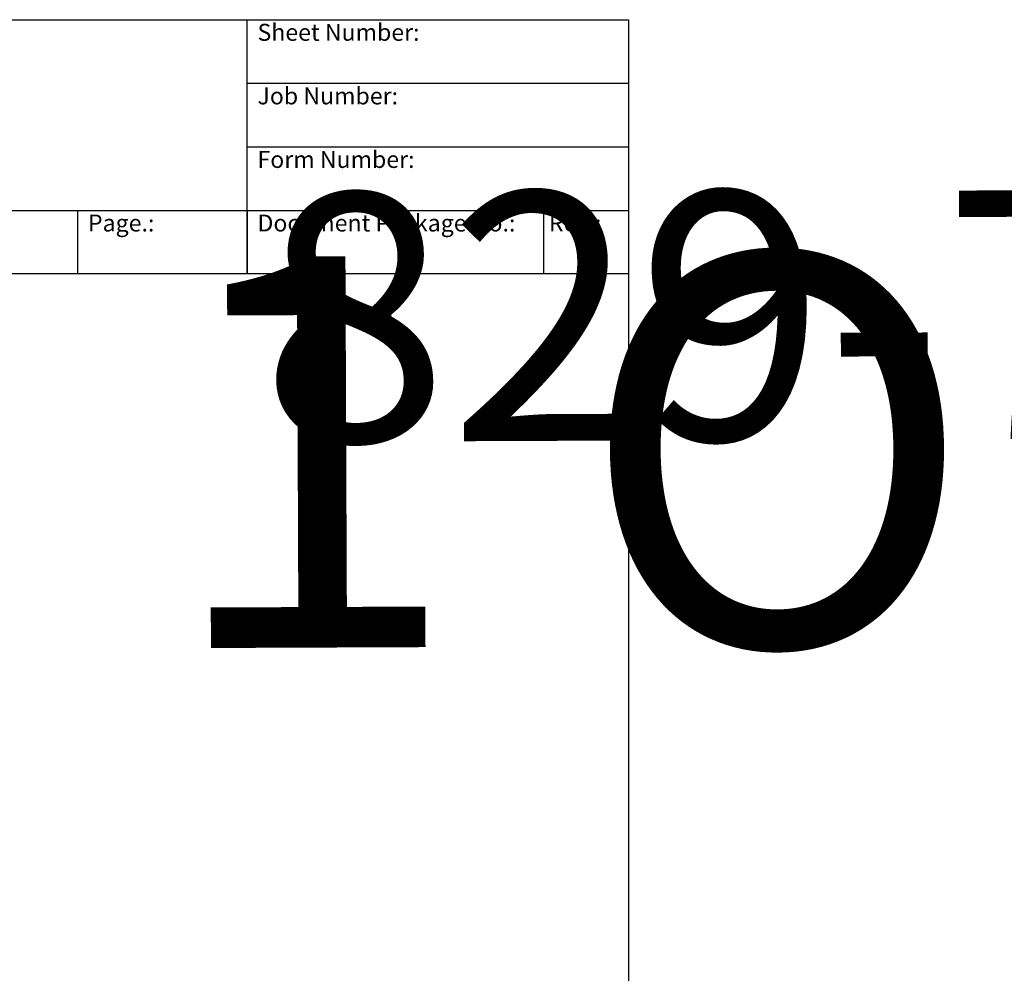
# Model space of a CAD drawing. Units: millimetres. Extents: x 280 to 6476, y 26 to 3632.
# Drawn here: x 1829 to 3378, y 2132 to 3632 of the extents above; entities that cross this region are included whole.
import ezdxf
from ezdxf.enums import TextEntityAlignment as Align

# ---------------------------------------------------------------- set-up
doc = ezdxf.new("R2018")
doc.units = ezdxf.units.MM
doc.header["$LTSCALE"] = 13.333333
for name, color, linetype, lineweight in [('Sketch Geometry(Hillmar_metric)', 7, 'Continuous', 25), ('Symbols(Hillmar_metric)', 7, 'Continuous', 18), ('Visible Edges(Hillmar_metric)', 7, 'Continuous', 25)]:
    doc.layers.add(name, color=color, linetype=linetype, lineweight=lineweight)
doc.styles.add('Hillmar_Imperial_Parts_List', font='arial.ttf')
doc.styles.get("Standard").update_dxf_attribs({"font": 'arial.ttf'})

# ---------------------------------------------------------------- blocks, each defined once
blk = doc.blocks.new('Borders Default Border')
at = {"layer": 'Sketch Geometry(Hillmar_metric)', "flags": 128}
blk.add_lwpolyline([(21, 12), (21, 272.4), (209, 272.4), (209, 12), (21, 12)], dxfattribs=at)
blk = doc.blocks.new('Title Blocks Hillmar_Metric')
at = {"layer": 'Visible Edges(Hillmar_metric)'}
for p, q in [((25.42, 271.67), (213.42, 271.67)), ((168.42, 241.67), (168.42, 271.67)), ((213.42, 271.67), (213.42, 241.67)), ((168.42, 264.17), (213.42, 264.17)), ((168.42, 256.67), (213.42, 256.67)), ((70.42, 249.17), (213.42, 249.17)), ((148.42, 249.17), (148.42, 241.67)), ((168.42, 249.17), (168.42, 241.67)), ((203.42, 241.67), (203.42, 249.17)), ((213.42, 241.67), (25.42, 241.67))]:
    blk.add_line(p, q, dxfattribs=at)
at = {"layer": 'Symbols(Hillmar_metric)', "color": 7, "char_height": 2, "attachment_point": 4, "style": 'Hillmar_Imperial_Parts_List'}
for s, insert, width in [('  Sheet Number:', (168.42, 269.92), 24.474), ('  Job Number:', (168.42, 262.42), 25.6993), ('  Form Number:', (168.42, 254.92), 28.5371), ('  Page.:', (148.42, 247.42), 13.531), ('  Document Package No.:', (168.42, 247.42), 33.9954), (' Rev.:', (203.42, 247.42), 16.4122)]:
    blk.add_mtext(s, dxfattribs=dict(at, insert=insert, width=width))
at = {"layer": 'Symbols(Hillmar_metric)', "color": 7, "lineweight": 30, "flags": 17}
blk.add_attdef('FILENAME_AND_PATH', text='', height=1.5, rotation=90, dxfattribs=at).set_placement((20.06, 14.22), align=Align.TOP_LEFT)
at = {"layer": 'Symbols(Hillmar_metric)', "color": 7, "lineweight": 30}
for tag, height, flags, p in [('<Line1>', 2.5, 47, (125.42, 269.17)), ('<Line2>', 2.5, 47, (125.42, 264.8)), ('<Line3>', 2.5, 47, (125.42, 260.42)), ('<Line4>', 2.5, 47, (125.42, 256.05)), ('<Line5>', 2.5, 47, (125.42, 251.67)), ('<Date>', 2.2, 48, (138.42, 243.67)), ('<Page>', 2.2, 48, (158.42, 243.67)), ('<Document_Package_Number_Rev..>', 2.5, 48, (208.42, 243.67))]:
    blk.add_attdef(tag, text='', height=height, rotation=0.2344, dxfattribs=dict(at, flags=flags)).set_placement(p, align=Align.MIDDLE_CENTER)
at = {"layer": 'Symbols(Hillmar_metric)', "color": 7, "lineweight": 30, "flags": 48}
for tag, p in [('<Sheet_Number>', (169.92, 266.17)), ('<Job_Number>', (169.92, 258.67)), ('<Form_Number>', (169.92, 251.17)), ('<Document_Package_Number.>', (169.92, 243.67))]:
    blk.add_attdef(tag, text='', height=2.5, rotation=0.2344, dxfattribs=at).set_placement(p, align=Align.MIDDLE_LEFT)

msp = doc.modelspace()

# ---------------------------------------------------------------- block references
at = {"xscale": 13.33333333333333, "yscale": 13.33333333333333, "zscale": 13.33333333333333}
msp.add_blockref('Borders Default Border', (0, 0), dxfattribs=at)
ref = msp.add_blockref('Title Blocks Hillmar_Metric', (-58.919, 9.732), dxfattribs=dict(xscale=13.33333333333333, yscale=13.33333333333333, zscale=13.33333333333333))
lines = msp.add_mtext('829-727-82698PT', dxfattribs={"layer": 'Symbols(Hillmar_metric)', "color": 7, "insert": (2206.667, 3358.667), "char_height": 391.12691, "attachment_point": 1, "rotation": 0.234385})
ref.add_attrib('<Form_Number>', '', (2206.667, 3358.667), dxfattribs={"flags": 48}).embed_mtext(lines)
lines = msp.add_mtext('1 OF 1', dxfattribs={"layer": 'Symbols(Hillmar_metric)', "color": 7, "insert": (2053.333, 3258.667), "char_height": 615.4678, "attachment_point": 1, "rotation": 0.234385})
ref.add_attrib('<Page>', '', (2053.333, 3258.667), dxfattribs={"flags": 48}).embed_mtext(lines)

doc.saveas('drawing.dxf')
